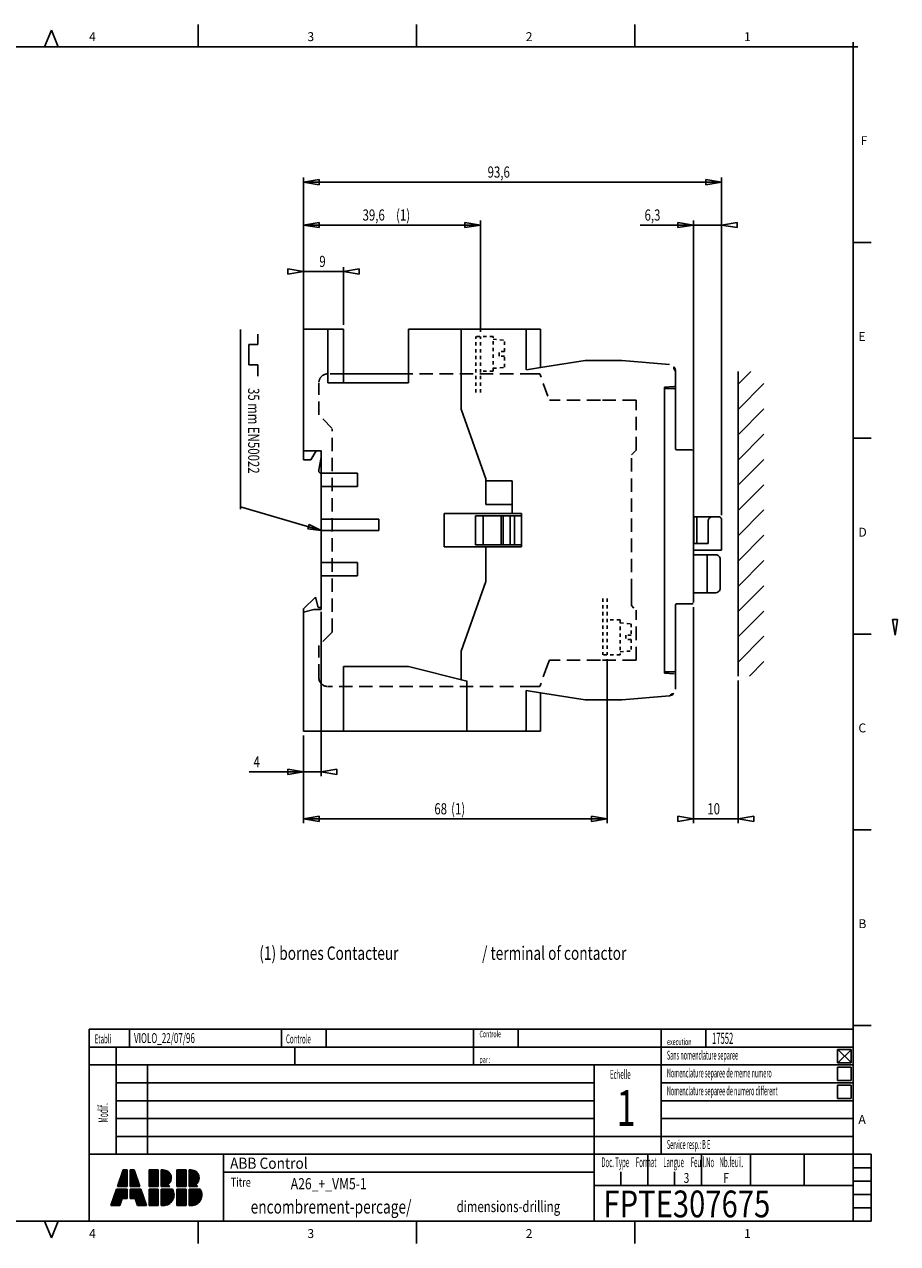
# Model space of a CAD drawing. Extents: x 14 to 405, y 10 to 283.
# Drawn here: x 210 to 405, y 10 to 283 of the extents above; entities that cross this region are included whole.
import ezdxf
from ezdxf.enums import TextEntityAlignment as Align

# ---------------------------------------------------------------- set-up
doc = ezdxf.new("R2010")
doc.units = 0
doc.header["$PDMODE"] = 2
doc.header["$PDSIZE"] = -0.01
doc.linetypes.add('HIDDEN', pattern=[4.5, 3, -1.5])
doc.linetypes.add('SHORT_DASH', pattern=[3, 1.5, -1.5])
doc.layers.add('1', color=7, linetype='CONTINUOUS')
doc.layers.add('20', color=7, linetype='CONTINUOUS')
doc.styles.get("Standard").update_dxf_attribs({"font": 'monotxt.shx'})

msp = doc.modelspace()

# ---------------------------------------------------------------- linework, layer by layer
at = {"layer": '1', "color": 250, "linetype": 'CONTINUOUS'}
for p, q in [((214.079208, 278.415842), (215.579208, 282.087402)), ((215.579208, 282.087402), (217.079208, 278.415842)), ((248.454208, 278.415842), (248.454208, 283.415842)), ((297.329208, 278.415842), (297.329208, 283.415842)), ((346.204208, 278.415842), (346.204208, 283.415842)), ((395.079208, 278.415842), (18.079208, 278.415842)), ((395.079208, 15.415842), (395.079208, 278.415842)), ((271.99967, 215.16089), (271.99967, 249.09872)), ((271.99967, 248.09882), (275.49977, 248.67984)), ((275.49977, 247.51781), (275.49977, 248.67984)), ((365.59967, 248.09882), (362.09957, 248.67984)), ((362.09957, 247.51781), (362.09957, 248.67984)), ((365.59967, 173.56091), (365.59967, 249.09872)), ((271.99967, 248.09882), (275.49977, 247.51781)), ((271.99967, 248.09882), (316.98658, 248.09882)), ((365.59967, 248.09882), (316.98658, 248.09882)), ((365.59967, 248.09882), (362.09957, 247.51781)), ((271.99967, 238.48098), (275.49977, 239.062)), ((271.99967, 238.48098), (275.49977, 237.89997)), ((271.99967, 238.48098), (291.8049, 238.48098)), ((275.49977, 237.89997), (275.49977, 239.062)), ((311.61014, 238.48098), (291.8049, 238.48098)), ((311.61014, 238.48098), (308.11004, 239.062)), ((308.11004, 237.89997), (308.11004, 239.062)), ((311.61014, 238.48098), (308.11004, 237.89997)), ((311.61014, 214.56089), (311.61014, 239.48088)), ((359.29967, 238.48098), (347.3649, 238.48098)), ((359.29967, 238.48098), (355.79957, 239.062)), ((355.79957, 237.89997), (355.79957, 239.062)), ((359.29967, 238.48098), (355.79957, 237.89997)), ((359.29967, 187.86091), (359.29967, 239.48088)), ((366.59957, 238.48098), (359.29967, 238.48098)), ((365.59967, 238.48098), (369.09977, 239.062)), ((365.59967, 238.48098), (369.09977, 237.89997)), ((369.09977, 237.89997), (369.09977, 239.062)), ((399.079208, 234.582512), (395.079208, 234.582512)), ((271.99967, 228.08715), (268.49957, 228.66817)), ((268.49957, 228.66817), (268.49957, 227.50614)), ((271.99967, 228.08715), (268.49957, 227.50614)), ((270.99977, 228.08715), (271.99967, 228.08715)), ((281.99957, 228.08715), (271.99967, 228.08715)), ((280.99967, 216.16089), (280.99967, 229.08705)), ((280.99967, 228.08715), (284.49977, 228.66817)), ((280.99967, 228.08715), (284.49977, 227.50614)), ((284.49977, 228.66817), (284.49977, 227.50614)), ((257.9248, 174.84894), (257.9248, 215.10915)), ((261.77577, 214.05888), (261.77577, 211.70195)), ((271.99967, 215.16089), (277.49967, 215.16089)), ((271.99967, 214.16089), (271.99967, 215.16089)), ((271.99967, 187.91089), (271.99967, 214.16089)), ((277.49967, 215.16089), (280.99967, 215.16089)), ((277.49967, 214.16089), (277.49967, 215.16089)), ((277.49967, 203.16089), (277.49967, 214.16089)), ((280.99967, 203.16089), (280.99967, 215.16089)), ((295.49967, 215.16089), (295.49967, 203.16089)), ((307.29967, 215.16089), (295.49967, 215.16089)), ((314.29967, 215.16089), (307.29967, 215.16089)), ((325.09967, 215.16089), (314.29967, 215.16089)), ((321.89967, 206.0466), (321.89967, 215.16089)), ((325.09967, 215.16089), (325.09967, 206.55915)), ((261.77577, 211.70195), (259.79099, 211.70195)), ((259.79099, 211.70195), (259.79099, 207.22097)), ((321.89967, 209.80348), (321.89967, 209.51831)), ((325.09967, 206.55915), (335.09967, 208.16089)), ((335.19967, 208.16089), (335.09967, 208.16089)), ((335.29915, 208.16089), (335.19967, 208.16089)), ((336.20174, 208.16089), (335.29915, 208.16089)), ((336.59967, 208.16089), (336.20174, 208.16089)), ((343.29337, 208.16089), (336.59967, 208.16089)), ((353.9304, 207.23083), (343.29967, 208.16089)), ((259.79099, 207.22097), (261.77577, 207.22097)), ((261.77577, 207.22097), (261.77577, 204.61594)), ((289.56318, 205.16089), (280.99967, 205.16089)), ((295.49967, 205.16089), (289.56318, 205.16089)), ((321.90599, 206.04761), (325.09967, 206.55915)), ((355.29967, 202.37962), (355.29967, 205.73653)), ((369.299664, 202.843415), (372.128092, 205.671843)), ((369.29967, 205.67184), (369.29967, 137.50318)), ((295.49967, 203.16089), (277.49967, 203.16089)), ((354.99967, 202.35337), (355.29967, 202.37962)), ((355.29967, 188.46091), (355.29967, 202.37962)), ((369.299664, 197.186561), (375.089105, 202.976002)), ((369.299664, 191.529707), (375.089105, 197.319148)), ((369.299664, 185.872853), (375.089105, 191.662294)), ((399.079208, 190.749172), (395.079208, 190.749172)), ((271.99967, 185.91089), (271.99967, 187.91089)), ((271.99967, 185.91089), (273.69497, 185.91089)), ((273.69497, 185.91089), (274.84967, 187.91089)), ((274.84967, 187.91089), (275.99967, 187.91089)), ((275.44967, 183.71089), (275.99967, 186.41089)), ((275.99967, 187.91089), (275.99967, 186.41089)), ((369.299664, 180.215998), (375.089105, 186.005439)), ((275.44967, 183.71089), (275.44967, 183.21089)), ((275.44967, 183.21089), (275.74967, 182.91089)), ((275.74967, 182.91089), (275.99967, 182.91089)), ((275.99967, 182.91089), (275.99967, 179.91089)), ((369.299664, 174.559144), (375.089105, 180.348585)), ((275.99967, 179.91089), (275.99967, 172.66089)), ((275.99967, 170.11089), (257.9248, 175.37408)), ((275.99967, 172.66089), (275.99967, 170.11089)), ((369.299664, 168.90229), (375.089105, 174.691731)), ((273.25853, 171.42776), (272.98007, 170.47148)), ((275.99967, 170.11089), (272.98007, 170.47148)), ((275.99967, 170.11089), (273.25853, 171.42776)), ((275.99967, 170.11089), (275.99967, 162.91089)), ((369.299664, 163.245436), (375.089105, 169.034877)), ((275.99967, 162.91089), (275.99967, 159.91089)), ((369.299664, 157.588581), (375.089105, 163.378022)), ((275.99967, 159.91089), (275.99967, 152.86089)), ((369.299664, 151.931727), (375.089105, 157.721168)), ((271.99967, 152.56926), (274.68338, 155.16089)), ((274.68338, 155.16089), (275.29967, 152.86089)), ((355.29967, 137.94217), (355.29967, 153.36091)), ((359.29967, 152.96091), (359.29967, 104.52907)), ((271.99967, 151.79461), (271.99967, 152.56926)), ((271.99967, 125.16089), (271.99967, 151.79461)), ((275.29967, 152.86089), (275.99967, 152.86089)), ((275.99967, 151.86089), (275.99967, 115.05887)), ((369.299664, 146.274873), (375.089105, 152.064314)), ((404.42653, 146.66089), (403.84551, 150.16099)), ((403.84551, 150.16099), (405.00755, 150.16099)), ((404.42653, 146.66089), (405.00755, 150.16099)), ((369.299664, 140.618019), (375.089105, 146.40746)), ((399.079208, 146.915842), (395.079208, 146.915842)), ((339.99052, 141.26089), (339.99052, 104.52907)), ((371.841675, 137.503175), (375.089105, 140.750605)), ((355.29967, 134.58525), (355.29967, 137.94217)), ((369.29967, 136.50318), (369.29967, 104.52907)), ((325.09967, 133.76263), (321.89949, 134.27522)), ((321.89967, 134.27522), (321.89967, 130.80348)), ((325.09967, 133.76263), (325.09967, 125.16089)), ((335.09967, 132.16089), (325.09967, 133.76263)), ((336.59967, 132.16089), (343.29967, 132.16089)), ((343.29967, 132.16089), (353.9304, 133.09096)), ((321.89967, 130.80348), (321.89967, 130.66089)), ((321.89967, 130.66089), (321.89967, 130.51831)), ((321.89967, 130.51831), (321.89967, 127.54275)), ((321.89967, 127.56089), (321.89967, 125.46089)), ((308.59967, 125.16089), (271.99967, 125.16089)), ((271.99967, 124.16089), (271.99967, 104.52907)), ((307.29967, 125.16089), (314.29967, 125.16089)), ((314.29967, 125.16089), (325.09967, 125.16089)), ((271.99967, 116.05877), (259.83841, 116.05877)), ((271.99967, 116.05877), (268.49957, 116.63978)), ((268.49957, 116.63978), (268.49957, 115.47775)), ((271.99967, 116.05877), (268.49957, 115.47775)), ((276.99957, 116.05877), (271.99967, 116.05877)), ((275.99967, 116.05877), (279.49977, 116.63978)), ((275.99967, 116.05877), (279.49977, 115.47775)), ((279.49977, 116.63978), (279.49977, 115.47775)), ((271.99967, 105.52897), (275.49977, 106.10998)), ((271.99967, 105.52897), (275.49977, 104.94795)), ((271.99967, 105.52897), (305.9951, 105.52897)), ((275.49977, 106.10998), (275.49977, 104.94795)), ((339.99052, 105.52897), (305.9951, 105.52897)), ((339.99052, 105.52897), (336.49042, 106.10998)), ((336.49042, 106.10998), (336.49042, 104.94795)), ((339.99052, 105.52897), (336.49042, 104.94795)), ((359.29967, 105.52897), (355.79957, 106.10998)), ((355.79957, 106.10998), (355.79957, 104.94795)), ((359.29967, 105.52897), (355.79957, 104.94795)), ((358.29977, 105.52897), (359.29967, 105.52897)), ((370.29957, 105.52897), (359.29967, 105.52897)), ((369.29967, 105.52897), (372.79977, 106.10998)), ((369.29967, 105.52897), (372.79977, 104.94795)), ((372.79977, 106.10998), (372.79977, 104.94795)), ((399.079208, 103.082512), (395.079208, 103.082512)), ((224.079208, 15.415842), (224.079208, 58.415842)), ((224.079208, 58.415842), (395.079208, 58.415842)), ((233.079208, 54.415842), (233.079208, 58.415842)), ((267.079208, 54.415842), (267.079208, 58.415842)), ((277.079208, 54.415842), (277.079208, 58.415842)), ((310.079208, 50.415842), (310.079208, 58.415842)), ((320.079208, 54.415842), (320.079208, 58.415842)), ((352.079208, 30.415842), (352.079208, 58.415842)), ((362.079208, 54.415842), (362.079208, 58.415842)), ((399.079208, 59.249175), (395.079208, 59.249175)), ((224.079208, 54.415842), (395.079208, 54.415842)), ((230.079208, 50.415842), (230.079208, 54.415842)), ((270.079208, 50.415842), (270.079208, 54.415842)), ((391.579208, 53.915842), (394.579208, 53.915842)), ((391.579208, 53.915842), (391.579208, 50.915842)), ((391.633871, 53.894235), (394.667559, 50.862162)), ((394.667559, 53.894235), (391.633871, 50.862162)), ((394.579208, 53.915842), (394.579208, 50.915842)), ((224.079208, 50.415842), (352.079208, 50.415842)), ((230.079208, 30.415842), (230.079208, 50.415842)), ((237.079208, 30.415842), (237.079208, 50.415842)), ((337.079208, 15.415842), (337.079208, 50.415842)), ((352.079208, 50.415842), (395.079208, 50.415842)), ((391.579208, 50.915842), (394.579208, 50.915842)), ((391.579208, 49.915842), (391.579208, 46.915842)), ((391.579208, 49.915842), (394.579208, 49.915842)), ((394.579208, 49.915842), (394.579208, 46.915842)), ((230.079208, 46.415842), (337.079208, 46.415842)), ((352.079208, 46.415842), (395.079208, 46.415842)), ((391.579208, 46.915842), (394.579208, 46.915842)), ((391.579208, 45.915842), (391.579208, 42.915842)), ((391.579208, 45.915842), (394.579208, 45.915842)), ((394.579208, 45.915842), (394.579208, 42.915842)), ((230.079208, 42.415842), (337.079208, 42.415842)), ((352.079208, 42.415842), (395.079208, 42.415842)), ((391.579208, 42.915842), (394.579208, 42.915842)), ((230.079208, 38.415842), (337.079208, 38.415842)), ((352.079208, 38.415842), (395.079208, 38.415842)), ((230.079208, 34.415842), (337.079208, 34.415842)), ((337.079208, 34.415842), (395.079208, 34.415842)), ((224.079208, 30.415842), (395.079208, 30.415842)), ((254.079208, 15.415842), (254.079208, 30.415842)), ((349.079208, 23.415842), (349.079208, 30.415842)), ((361.079208, 23.415842), (361.079208, 30.415842)), ((372.079208, 23.415842), (372.079208, 30.415842)), ((384.079208, 23.415842), (384.079208, 30.415842)), ((395.079208, 30.415842), (399.079208, 30.415842)), ((399.079208, 15.415842), (399.079208, 30.415842)), ((395.079208, 27.415842), (399.079208, 27.415842)), ((230.391208, 23.235842), (231.679208, 26.915842)), ((231.806918, 26.735842), (230.644918, 23.415842)), ((231.934618, 26.555842), (230.898618, 23.595842)), ((232.019208, 26.252643), (231.152328, 23.775842)), ((231.839208, 25.193481), (231.406038, 23.955842)), ((231.679208, 26.915842), (232.559208, 26.915842)), ((232.379208, 26.735842), (231.806918, 26.735842)), ((231.839208, 23.955842), (231.839208, 25.193481)), ((232.199208, 26.555842), (231.934618, 26.555842)), ((232.019208, 23.775842), (232.019208, 26.252643)), ((232.199208, 23.595842), (232.199208, 26.555842)), ((232.379208, 23.415842), (232.379208, 26.735842)), ((232.559208, 23.235842), (232.559208, 26.915842)), ((233.199208, 23.235842), (233.199208, 26.915842)), ((234.079208, 26.915842), (233.199208, 26.915842)), ((233.379208, 23.415842), (233.379208, 26.735842)), ((233.379208, 26.735842), (233.951498, 26.735842)), ((233.559208, 23.595842), (233.559208, 26.555842)), ((233.559208, 26.555842), (233.823798, 26.555842)), ((233.739208, 23.775842), (233.739208, 26.252643)), ((233.739208, 26.252643), (234.606088, 23.775842)), ((233.823798, 26.555842), (234.859798, 23.595842)), ((233.919208, 23.955842), (233.919208, 25.193481)), ((233.919208, 25.193481), (234.352378, 23.955842)), ((233.951498, 26.735842), (235.113498, 23.415842)), ((234.079208, 26.915842), (235.367208, 23.235842)), ((237.439208, 26.915842), (239.519208, 26.915842)), ((237.439208, 23.235842), (237.439208, 26.915842)), ((237.619208, 23.415842), (237.619208, 26.735842)), ((237.619208, 26.735842), (239.339208, 26.735842)), ((237.799208, 23.595842), (237.799208, 26.555842)), ((237.799208, 26.555842), (239.159208, 26.555842)), ((237.979208, 23.775842), (237.979208, 26.375842)), ((237.979208, 26.375842), (238.979208, 26.375842)), ((238.159208, 23.955842), (238.159208, 26.195842)), ((238.159208, 26.195842), (238.799208, 26.195842)), ((238.339208, 24.135842), (238.339208, 26.015842)), ((238.339208, 26.015842), (238.619208, 26.015842)), ((238.459208, 24.255842), (238.459208, 25.895842)), ((238.459208, 25.895842), (238.499208, 25.895842)), ((238.499208, 25.895842), (238.499208, 24.255842)), ((238.619208, 26.015842), (238.619208, 24.135842)), ((238.799208, 26.195842), (238.799208, 23.955842)), ((238.979208, 26.375842), (238.979208, 23.775842)), ((239.159208, 26.555842), (239.159208, 23.595842)), ((239.339208, 26.735842), (239.339208, 23.415842)), ((239.519208, 23.235842), (239.519208, 26.915842)), ((240.159208, 26.915842), (240.639208, 26.915842)), ((240.159208, 23.235842), (240.159208, 26.915842)), ((240.339208, 23.415842), (240.339208, 26.735842)), ((240.339208, 26.735842), (240.639208, 26.735842)), ((240.519208, 23.595842), (240.519208, 26.555842)), ((240.519208, 26.555842), (240.639208, 26.555842)), ((240.699208, 23.775842), (240.699208, 26.374413)), ((240.879208, 23.955842), (240.879208, 26.168838)), ((241.059208, 24.319068), (241.059208, 25.911832)), ((241.179208, 24.552992), (241.179208, 25.678692)), ((243.679208, 23.235842), (243.679208, 26.915842)), ((243.679208, 26.915842), (245.759208, 26.915842)), ((243.859208, 23.415842), (243.859208, 26.735842)), ((243.859208, 26.735842), (245.579208, 26.735842)), ((244.039208, 23.595842), (244.039208, 26.555842)), ((244.039208, 26.555842), (245.399208, 26.555842)), ((244.219208, 23.775842), (244.219208, 26.375842)), ((244.219208, 26.375842), (245.219208, 26.375842)), ((244.399208, 23.955842), (244.399208, 26.195842)), ((244.399208, 26.195842), (245.039208, 26.195842)), ((244.579208, 24.135842), (244.579208, 26.015842)), ((244.579208, 26.015842), (244.859208, 26.015842)), ((244.699208, 24.255842), (244.699208, 25.895842)), ((244.699208, 25.895842), (244.739208, 25.895842)), ((244.739208, 25.895842), (244.739208, 24.255842)), ((244.859208, 26.015842), (244.859208, 24.135842)), ((245.039208, 26.195842), (245.039208, 23.955842)), ((245.219208, 26.375842), (245.219208, 23.775842)), ((245.399208, 26.555842), (245.399208, 23.595842)), ((245.579208, 26.735842), (245.579208, 23.415842)), ((245.759208, 23.235842), (245.759208, 26.915842)), ((246.399208, 23.235842), (246.399208, 26.915842)), ((246.399208, 26.915842), (246.879208, 26.915842)), ((246.579208, 23.415842), (246.579208, 26.735842)), ((246.579208, 26.735842), (246.879208, 26.735842)), ((246.759208, 23.595842), (246.759208, 26.555842)), ((246.759208, 26.555842), (246.879208, 26.555842)), ((246.939208, 23.775842), (246.939208, 26.374413)), ((247.119208, 23.955842), (247.119208, 26.168838)), ((247.299208, 24.319068), (247.299208, 25.911832)), ((247.419208, 24.552992), (247.419208, 25.678692)), ((254.079208, 26.415842), (337.079208, 26.415842)), ((343.079208, 23.415842), (343.079208, 26.523628)), ((355.079208, 23.415842), (355.079208, 26.523628)), ((228.879208, 18.915842), (230.167208, 22.595842)), ((229.132918, 19.095842), (230.294918, 22.415842)), ((229.386618, 19.275842), (230.422618, 22.235842)), ((229.640328, 19.455842), (230.550328, 22.055842)), ((229.894038, 19.635842), (230.678038, 21.875842)), ((230.167208, 22.595842), (232.559208, 22.595842)), ((230.294918, 22.415842), (232.379208, 22.415842)), ((230.391208, 23.235842), (232.559208, 23.235842)), ((230.422618, 22.235842), (232.199208, 22.235842)), ((230.550328, 22.055842), (232.019208, 22.055842)), ((230.644918, 23.415842), (232.379208, 23.415842)), ((230.678038, 21.875842), (231.839208, 21.875842)), ((230.898618, 23.595842), (232.199208, 23.595842)), ((231.152328, 23.775842), (232.019208, 23.775842)), ((231.406038, 23.955842), (231.839208, 23.955842)), ((231.689208, 24.310846), (231.617458, 24.105842)), ((231.617458, 24.105842), (231.689208, 24.105842)), ((231.689208, 24.105842), (231.689208, 24.310846)), ((231.839208, 21.875842), (231.839208, 21.235842)), ((232.019208, 22.055842), (232.019208, 21.055842)), ((232.199208, 22.235842), (232.199208, 20.875842)), ((232.379208, 22.415842), (232.379208, 20.695842)), ((232.559208, 20.515842), (232.559208, 22.595842)), ((233.199208, 23.235842), (235.367208, 23.235842)), ((233.199208, 20.515842), (233.199208, 22.595842)), ((233.199208, 22.595842), (235.591208, 22.595842)), ((235.113498, 23.415842), (233.379208, 23.415842)), ((235.463498, 22.415842), (233.379208, 22.415842)), ((233.379208, 22.415842), (233.379208, 20.695842)), ((234.859798, 23.595842), (233.559208, 23.595842)), ((235.335798, 22.235842), (233.559208, 22.235842)), ((233.559208, 22.235842), (233.559208, 20.875842)), ((234.606088, 23.775842), (233.739208, 23.775842)), ((235.208088, 22.055842), (233.739208, 22.055842)), ((233.739208, 22.055842), (233.739208, 21.055842)), ((234.352378, 23.955842), (233.919208, 23.955842)), ((235.080378, 21.875842), (233.919208, 21.875842)), ((233.919208, 21.875842), (233.919208, 21.235842)), ((234.069208, 24.105842), (234.069208, 24.310846)), ((234.069208, 24.310846), (234.140958, 24.105842)), ((234.140958, 24.105842), (234.069208, 24.105842)), ((235.864378, 19.635842), (235.080378, 21.875842)), ((236.118088, 19.455842), (235.208088, 22.055842)), ((236.371798, 19.275842), (235.335798, 22.235842)), ((236.625498, 19.095842), (235.463498, 22.415842)), ((235.591208, 22.595842), (236.879208, 18.915842)), ((239.519208, 23.235842), (237.439208, 23.235842)), ((237.439208, 18.915842), (237.439208, 22.595842)), ((239.519208, 22.595842), (237.439208, 22.595842)), ((239.339208, 23.415842), (237.619208, 23.415842)), ((239.339208, 22.415842), (237.619208, 22.415842)), ((237.619208, 22.415842), (237.619208, 19.095842)), ((239.159208, 23.595842), (237.799208, 23.595842)), ((237.799208, 22.235842), (237.799208, 19.275842)), ((239.159208, 22.235842), (237.799208, 22.235842)), ((238.979208, 23.775842), (237.979208, 23.775842)), ((237.979208, 22.055842), (237.979208, 19.455842)), ((238.979208, 22.055842), (237.979208, 22.055842)), ((238.799208, 23.955842), (238.159208, 23.955842)), ((238.159208, 21.875842), (238.159208, 19.635842)), ((238.799208, 21.875842), (238.159208, 21.875842)), ((238.619208, 24.135842), (238.339208, 24.135842)), ((238.499208, 24.255842), (238.459208, 24.255842)), ((238.799208, 19.635842), (238.799208, 21.875842)), ((238.979208, 19.455842), (238.979208, 22.055842)), ((239.159208, 19.275842), (239.159208, 22.235842)), ((239.339208, 19.095842), (239.339208, 22.415842)), ((239.519208, 18.915842), (239.519208, 22.595842)), ((242.079208, 23.235842), (240.159208, 23.235842)), ((242.669378, 22.595842), (240.159208, 22.595842)), ((240.159208, 18.915842), (240.159208, 22.595842)), ((241.399588, 23.415842), (240.339208, 23.415842)), ((240.339208, 19.095842), (240.339208, 22.415842)), ((240.339208, 22.415842), (242.567528, 22.415842)), ((241.165688, 23.595842), (240.519208, 23.595842)), ((240.519208, 19.275842), (240.519208, 22.235842)), ((240.519208, 22.235842), (242.459978, 22.235842)), ((241.033108, 23.775842), (240.699208, 23.775842)), ((240.699208, 19.45681), (240.699208, 22.055842)), ((240.699208, 22.055842), (242.345668, 22.055842)), ((240.929468, 23.955842), (240.879208, 23.955842)), ((240.879208, 19.653073), (240.879208, 21.875842)), ((240.879208, 21.875842), (242.223128, 21.875842)), ((245.759208, 23.235842), (243.679208, 23.235842)), ((243.679208, 18.915842), (243.679208, 22.595842)), ((245.759208, 22.595842), (243.679208, 22.595842)), ((245.579208, 23.415842), (243.859208, 23.415842)), ((245.579208, 22.415842), (243.859208, 22.415842)), ((243.859208, 22.415842), (243.859208, 19.095842)), ((245.399208, 23.595842), (244.039208, 23.595842)), ((244.039208, 22.235842), (244.039208, 19.275842)), ((245.399208, 22.235842), (244.039208, 22.235842)), ((245.219208, 23.775842), (244.219208, 23.775842)), ((244.219208, 22.055842), (244.219208, 19.455842)), ((245.219208, 22.055842), (244.219208, 22.055842)), ((245.039208, 23.955842), (244.399208, 23.955842)), ((245.039208, 21.875842), (244.399208, 21.875842)), ((244.399208, 21.875842), (244.399208, 19.635842)), ((244.859208, 24.135842), (244.579208, 24.135842)), ((244.739208, 24.255842), (244.699208, 24.255842)), ((245.039208, 19.635842), (245.039208, 21.875842)), ((245.219208, 19.455842), (245.219208, 22.055842)), ((245.399208, 19.275842), (245.399208, 22.235842)), ((245.579208, 19.095842), (245.579208, 22.415842)), ((245.759208, 18.915842), (245.759208, 22.595842)), ((248.319208, 23.235842), (246.399208, 23.235842)), ((246.399208, 18.915842), (246.399208, 22.595842)), ((248.909378, 22.595842), (246.399208, 22.595842)), ((247.639588, 23.415842), (246.579208, 23.415842)), ((246.579208, 19.095842), (246.579208, 22.415842)), ((246.579208, 22.415842), (248.807528, 22.415842)), ((247.405688, 23.595842), (246.759208, 23.595842)), ((246.759208, 19.275842), (246.759208, 22.235842)), ((246.759208, 22.235842), (248.699978, 22.235842)), ((247.273108, 23.775842), (246.939208, 23.775842)), ((246.939208, 19.45681), (246.939208, 22.055842)), ((246.939208, 22.055842), (248.585668, 22.055842)), ((247.169468, 23.955842), (247.119208, 23.955842)), ((247.119208, 19.653073), (247.119208, 21.875842)), ((247.119208, 21.875842), (248.463128, 21.875842)), ((337.079208, 23.415842), (395.079208, 23.415842)), ((395.079208, 24.415842), (399.079208, 24.415842)), ((230.623798, 19.275842), (229.386618, 19.275842)), ((230.496088, 19.455842), (229.640328, 19.455842)), ((230.368378, 19.635842), (229.894038, 19.635842)), ((230.147738, 19.815842), (230.805738, 21.695842)), ((230.240678, 19.815842), (230.147738, 19.815842)), ((230.800678, 21.415842), (230.240678, 19.815842)), ((230.928378, 21.235842), (230.368378, 19.635842)), ((231.056088, 21.055842), (230.496088, 19.455842)), ((231.183798, 20.875842), (230.623798, 19.275842)), ((231.311498, 20.695842), (230.751498, 19.095842)), ((231.659208, 21.565842), (230.800678, 21.565842)), ((231.659208, 21.415842), (230.800678, 21.415842)), ((230.805738, 21.695842), (231.659208, 21.695842)), ((230.879208, 18.915842), (231.439208, 20.515842)), ((231.839208, 21.235842), (230.928378, 21.235842)), ((232.019208, 21.055842), (231.056088, 21.055842)), ((232.199208, 20.875842), (231.183798, 20.875842)), ((232.379208, 20.695842), (231.311498, 20.695842)), ((231.439208, 20.515842), (232.559208, 20.515842)), ((231.659208, 21.695842), (231.659208, 21.415842)), ((233.199208, 20.515842), (234.319208, 20.515842)), ((233.379208, 20.695842), (234.446918, 20.695842)), ((233.559208, 20.875842), (234.574618, 20.875842)), ((233.739208, 21.055842), (234.702328, 21.055842)), ((233.919208, 21.235842), (234.830038, 21.235842)), ((234.952678, 21.695842), (234.099208, 21.695842)), ((234.099208, 21.695842), (234.099208, 21.415842)), ((234.099208, 21.565842), (234.957738, 21.565842)), ((234.099208, 21.415842), (234.957738, 21.415842)), ((234.319208, 20.515842), (234.879208, 18.915842)), ((234.446918, 20.695842), (235.006918, 19.095842)), ((234.574618, 20.875842), (235.134618, 19.275842)), ((234.702328, 21.055842), (235.262328, 19.455842)), ((234.830038, 21.235842), (235.390038, 19.635842)), ((235.610678, 19.815842), (234.952678, 21.695842)), ((234.957738, 21.415842), (235.517738, 19.815842)), ((235.134618, 19.275842), (236.371798, 19.275842)), ((235.262328, 19.455842), (236.118088, 19.455842)), ((235.390038, 19.635842), (235.864378, 19.635842)), ((235.517738, 19.815842), (235.610678, 19.815842)), ((237.799208, 19.275842), (239.159208, 19.275842)), ((237.979208, 19.455842), (238.979208, 19.455842)), ((238.159208, 19.635842), (238.799208, 19.635842)), ((238.619208, 21.695842), (238.339208, 21.695842)), ((238.339208, 21.695842), (238.339208, 19.815842)), ((238.339208, 19.815842), (238.619208, 19.815842)), ((238.499208, 21.575842), (238.459208, 21.575842)), ((238.459208, 21.575842), (238.459208, 19.935842)), ((238.459208, 19.935842), (238.499208, 19.935842)), ((238.499208, 19.935842), (238.499208, 21.575842)), ((238.619208, 19.815842), (238.619208, 21.695842)), ((240.639208, 19.275842), (240.519208, 19.275842)), ((241.059208, 19.875842), (241.059208, 21.695842)), ((241.059208, 21.695842), (242.090278, 21.695842)), ((241.239208, 20.140087), (241.239208, 21.515842)), ((241.239208, 21.515842), (241.943968, 21.515842)), ((241.389208, 20.417844), (241.389208, 21.365842)), ((241.389208, 21.365842), (241.808138, 21.365842)), ((241.499208, 21.255842), (241.697508, 21.255842)), ((241.499208, 20.696165), (241.499208, 21.255842)), ((244.039208, 19.275842), (245.399208, 19.275842)), ((244.219208, 19.455842), (245.219208, 19.455842)), ((244.399208, 19.635842), (245.039208, 19.635842)), ((244.579208, 21.695842), (244.579208, 19.815842)), ((244.859208, 21.695842), (244.579208, 21.695842)), ((244.579208, 19.815842), (244.859208, 19.815842)), ((244.699208, 21.575842), (244.699208, 19.935842)), ((244.739208, 21.575842), (244.699208, 21.575842)), ((244.699208, 19.935842), (244.739208, 19.935842)), ((244.739208, 19.935842), (244.739208, 21.575842)), ((244.859208, 19.815842), (244.859208, 21.695842)), ((246.879208, 19.275842), (246.759208, 19.275842)), ((247.299208, 19.875842), (247.299208, 21.695842)), ((247.299208, 21.695842), (248.330278, 21.695842)), ((247.479208, 20.140087), (247.479208, 21.515842)), ((247.479208, 21.515842), (248.183968, 21.515842)), ((247.659208, 20.484458), (247.659208, 21.335842)), ((247.659208, 21.335842), (248.019028, 21.335842)), ((247.769208, 20.797383), (247.769208, 21.225842)), ((247.769208, 21.225842), (247.905268, 21.225842)), ((395.079208, 21.415842), (399.079208, 21.415842)), ((230.879208, 18.915842), (228.879208, 18.915842)), ((230.751498, 19.095842), (229.132918, 19.095842)), ((234.879208, 18.915842), (236.879208, 18.915842)), ((235.006918, 19.095842), (236.625498, 19.095842)), ((237.439208, 18.915842), (239.519208, 18.915842)), ((237.619208, 19.095842), (239.339208, 19.095842)), ((240.159208, 18.915842), (240.639208, 18.915842)), ((240.639208, 19.095842), (240.339208, 19.095842)), ((243.679208, 18.915842), (245.759208, 18.915842)), ((243.859208, 19.095842), (245.579208, 19.095842)), ((246.399208, 18.915842), (246.879208, 18.915842)), ((246.879208, 19.095842), (246.579208, 19.095842)), ((395.079208, 18.415842), (399.079208, 18.415842)), ((18.079208, 15.415842), (395.079208, 15.415842)), ((214.079208, 15.415842), (215.579208, 11.744284)), ((215.579208, 11.744284), (217.079208, 15.415842)), ((248.454208, 15.415842), (248.454208, 10.415842)), ((297.329208, 15.415842), (297.329208, 10.415842)), ((346.204208, 15.415842), (346.204208, 10.415842)), ((395.079208, 15.415842), (399.079208, 15.415842))]:
    msp.add_line(p, q, dxfattribs=at)
at = {"layer": '1', "color": 250, "linetype": 'SHORT_DASH', "ltscale": 0.5}
for p, q in [((310.61014, 200.9772), (310.61014, 213.56089)), ((314.51014, 213.56089), (310.61014, 213.56089)), ((311.61014, 200.9772), (311.61014, 213.56089)), ((314.51014, 205.76089), (314.51014, 213.56089)), ((314.51014, 212.91089), (317.01014, 212.69217)), ((317.01014, 210.16089), (317.01014, 212.69217)), ((317.01014, 210.16089), (315.81014, 210.16089)), ((315.81014, 209.16089), (315.81014, 210.16089)), ((317.01014, 209.16089), (315.81014, 209.16089)), ((317.01014, 206.62961), (317.01014, 209.16089)), ((314.51014, 205.76089), (311.61014, 205.76089)), ((314.51014, 206.41089), (317.01014, 206.62961)), ((338.99052, 154.84458), (338.99052, 142.26089)), ((339.99052, 154.84458), (339.99052, 142.26089)), ((345.44967, 153.26089), (346.44967, 152.26089)), ((342.89052, 150.06089), (339.99052, 150.06089)), ((342.89052, 150.06089), (342.89052, 142.26089)), ((342.89052, 149.41089), (345.39052, 149.19217)), ((345.39052, 149.19217), (345.39052, 146.66089)), ((345.39052, 146.66089), (344.19052, 146.66089)), ((344.19052, 146.66089), (344.19052, 145.66089)), ((345.39052, 145.66089), (344.19052, 145.66089)), ((345.39052, 145.66089), (345.39052, 143.12961)), ((342.89052, 142.26089), (338.99052, 142.26089)), ((342.89052, 142.91089), (345.39052, 143.12961))]:
    msp.add_line(p, q, dxfattribs=at)
at = {"layer": '1', "color": 250, "linetype": 'HIDDEN'}
for p, q in [((280.99967, 205.16089), (277.44967, 205.16089)), ((323.49967, 205.16089), (295.49967, 205.16089)), ((324.90224, 205.16089), (323.49967, 205.16089)), ((326.72209, 200.16089), (324.90224, 205.16089)), ((275.44967, 195.96089), (275.44967, 203.16089)), ((338.47, 199.26089), (327.04967, 199.26089)), ((346.44967, 199.26089), (338.47, 199.26089)), ((346.44967, 188.06089), (346.44967, 199.26089)), ((278.44967, 192.96089), (275.44967, 195.96089)), ((278.44967, 147.36089), (278.44967, 192.80599)), ((345.44967, 187.06089), (346.44967, 188.06089)), ((345.44967, 156.26786), (345.44967, 187.06089)), ((345.44967, 153.26089), (345.44967, 156.26786)), ((346.44967, 141.06089), (346.44967, 152.26089)), ((278.44967, 147.36089), (275.44967, 144.36089)), ((275.44967, 137.16089), (275.44967, 144.36089)), ((326.72209, 140.16089), (324.90224, 135.16089)), ((327.04967, 141.06089), (326.72209, 140.16089)), ((338.47, 141.06089), (327.04967, 141.06089)), ((346.44967, 141.06089), (338.54855, 141.06089)), ((323.49967, 135.16089), (277.44967, 135.16089)), ((324.90224, 135.16089), (323.49967, 135.16089))]:
    msp.add_line(p, q, dxfattribs=at)
for centre, start, end in [((277.44967, 203.16089), 88.567904, 180), ((277.44967, 137.16089), 180, 270)]:
    msp.add_arc(centre, 2, start, end, dxfattribs=at)
at = {"layer": '1', "color": 250, "linetype": 'CONTINUOUS'}
for centre, radius, start, end in [((353.799661, 205.736525), 1.500009, 0.000206, 42.500205), ((356.405589, 206.749925), 1.500009, 180.000206, 222.500205), ((355.087541, 188.248777), 0.299999, 0.000663, 45.000664), ((355.599669, 188.460913), 0.299999, 180.000663, 225.000664), ((355.599673, 153.360911), 0.299999, 90.000663, 135.000664), ((355.387537, 153.873039), 0.299999, 270.000663, 315.000664), ((353.799661, 134.585251), 1.499999, 275.00021, 317.50021), ((355.036319, 132.077579), 1.499999, 95.00021, 137.50021), ((321.59967, 125.46089), 0.3, 270, 0), ((240.639208, 25.115842), 1.8, 299.38468, 90), ((240.639208, 25.115842), 1.62, 299.38468, 90), ((240.639208, 25.115842), 1.44, 299.38468, 90), ((240.639208, 25.115842), 1.26, 299.38468, 87.2706), ((240.639208, 25.115842), 1.08, 299.38468, 77.16041), ((240.639208, 25.115842), 0.9, 299.38468, 62.18186), ((240.639208, 25.115842), 0.78, 313.81306, 46.18694), ((246.879208, 25.115842), 1.8, 299.38468, 90), ((246.879208, 25.115842), 1.62, 299.38468, 90), ((246.879208, 25.115842), 1.44, 299.38468, 90), ((246.879208, 25.115842), 1.26, 299.38468, 87.2706), ((246.879208, 25.115842), 1.08, 299.38468, 77.16041), ((246.879208, 25.115842), 0.9, 299.38468, 62.18186), ((246.879208, 25.115842), 0.78, 313.81306, 46.18694), ((240.639208, 21.315842), 2.4, 270, 32.23095), ((240.639208, 21.315842), 2.22, 270, 29.70243), ((240.639208, 21.315842), 2.04, 270, 26.8066), ((240.639208, 21.315842), 1.86, 271.84857, 23.44381), ((240.639208, 21.315842), 1.68, 278.21321, 19.47122), ((241.522418, 23.547421), 0.72, 119.38468, 145.44122), ((241.522418, 23.547421), 0.54, 119.38468, 154.97574), ((241.522418, 23.547421), 0.9, 119.38468, 120.97573), ((241.522418, 23.547421), 0.36, 119.38468, 172.27012), ((241.522418, 23.547421), 0.18, 119.38468, 226.9698), ((240.639208, 21.315842), 2.4, 53.130102, 68.407484), ((246.879208, 21.315842), 2.4, 270, 32.23095), ((246.879208, 21.315842), 2.22, 270, 29.70243), ((246.879208, 21.315842), 2.04, 270, 26.8066), ((246.879208, 21.315842), 1.86, 271.84857, 23.44381), ((246.879208, 21.315842), 1.68, 278.21321, 19.47122), ((247.762418, 23.547421), 0.72, 119.38468, 145.44122), ((247.762418, 23.547421), 0.54, 119.38468, 154.97574), ((247.762418, 23.547421), 0.9, 119.38468, 120.97573), ((247.762418, 23.547421), 0.36, 119.38468, 172.27012), ((247.762418, 23.547421), 0.18, 119.38468, 226.9698), ((246.879208, 21.315842), 2.4, 53.130102, 68.407484), ((240.639208, 21.315842), 1.5, 286.2602, 14.67485), ((240.639208, 21.315842), 1.32, 297.03569, 8.71474), ((240.639208, 21.315842), 1.17, 309.86834, 2.44928), ((240.639208, 21.315842), 1.06, 324.22517, 356.75511), ((246.879208, 21.315842), 1.5, 286.2602, 14.67485), ((246.879208, 21.315842), 1.32, 297.03569, 8.71474), ((246.879208, 21.315842), 1.14, 313.17355, 1.00524), ((246.879208, 21.315842), 1.03, 329.77755, 354.98718)]:
    msp.add_arc(centre, radius, start, end, dxfattribs=at)
msp.add_point((395.079208, 278.415842), dxfattribs=at)
msp.add_point((395.079208, 278.415842), dxfattribs=at)
at = {"layer": '20', "color": 250, "linetype": 'CONTINUOUS'}
for p, q in [((307.29967, 197.3728), (307.29967, 215.16089)), ((307.29967, 215.16089), (307.29967, 203.46089)), ((307.29967, 203.46089), (307.29967, 202.96089)), ((307.29967, 202.96089), (307.29967, 197.2356)), ((352.79967, 202.16089), (354.99967, 202.35337)), ((352.79967, 138.16089), (352.79967, 202.16089)), ((355.29967, 201.56091), (355.29967, 202.83655)), ((352.79967, 201.86091), (354.99967, 201.86091)), ((355.29967, 188.46091), (355.29967, 201.56091)), ((307.29967, 197.2356), (312.79967, 181.66089)), ((271.99967, 187.91089), (274.84967, 187.91089)), ((275.99967, 186.41089), (275.99967, 182.91089)), ((355.59967, 188.16091), (358.99967, 188.16091)), ((355.59967, 188.16091), (358.99967, 188.16091)), ((359.29967, 187.86091), (359.29967, 153.96091)), ((275.99967, 182.91089), (284.09967, 182.91089)), ((284.09967, 182.91089), (284.09967, 179.91089)), ((312.79967, 181.2109), (318.69967, 181.2109)), ((312.84967, 175.91089), (312.84967, 181.66089)), ((312.84967, 181.65651), (312.84967, 181.21089)), ((318.69967, 181.2109), (318.69967, 173.9109)), ((284.09967, 179.91089), (275.99967, 179.91089)), ((312.84967, 175.91089), (318.69967, 175.91089)), ((275.99967, 172.66089), (288.89967, 172.66089)), ((288.89967, 172.66089), (288.89967, 170.11089)), ((303.49967, 173.91089), (320.79967, 173.91089)), ((303.49967, 166.41089), (303.49967, 173.91089)), ((310.54967, 173.41091), (310.54967, 166.91091)), ((312.24967, 173.41091), (310.54967, 173.41091)), ((312.74967, 173.41091), (312.24967, 173.41091)), ((312.24967, 166.91091), (312.24967, 173.41091)), ((316.24967, 173.41091), (312.74967, 173.41091)), ((316.74967, 173.41091), (316.24967, 173.41091)), ((316.24967, 166.91091), (316.24967, 173.41091)), ((318.24967, 173.41091), (316.74967, 173.41091)), ((316.74967, 166.91091), (316.74967, 173.41091)), ((319.24967, 173.41091), (318.24967, 173.41091)), ((318.24967, 166.91091), (318.24967, 173.41091)), ((320.79967, 173.41091), (319.24967, 173.41091)), ((319.24967, 166.91091), (319.24967, 173.41091)), ((320.79967, 166.4109), (320.79967, 173.9109)), ((360.09967, 173.16091), (359.29967, 173.16091)), ((359.39967, 173.16091), (359.39967, 167.16091)), ((360.09967, 173.16091), (360.09967, 171.66091)), ((363.59967, 173.16091), (360.09967, 173.16091)), ((362.59967, 167.16091), (362.59967, 172.16091)), ((364.99967, 173.16091), (363.59967, 173.16091)), ((365.59967, 172.56091), (365.59967, 165.66091)), ((288.89967, 170.11089), (275.99967, 170.11089)), ((360.09967, 171.66091), (360.09967, 167.16091)), ((310.54967, 166.91091), (312.24967, 166.91091)), ((312.24967, 166.91091), (312.74967, 166.91091)), ((312.74967, 166.91091), (316.24967, 166.91091)), ((316.24967, 166.91091), (316.74967, 166.91091)), ((316.74967, 166.91091), (318.24967, 166.91091)), ((318.24967, 166.91091), (319.24967, 166.91091)), ((319.24967, 166.91091), (320.79967, 166.91091)), ((359.39967, 167.16091), (362.59967, 167.16091)), ((312.84967, 166.41089), (303.49967, 166.41089)), ((320.79967, 166.4109), (312.79967, 166.4109)), ((312.84967, 158.66089), (312.84967, 166.41089)), ((359.29967, 165.66091), (364.99967, 165.66091)), ((360.29967, 164.66091), (359.29967, 164.66091)), ((362.24967, 164.66091), (360.29967, 164.66091)), ((362.34967, 164.66091), (362.24967, 164.66091)), ((362.34967, 164.66091), (362.34967, 156.16091)), ((364.29967, 164.66091), (362.34967, 164.66091)), ((364.99967, 165.66091), (365.59967, 165.66091)), ((275.99967, 162.91089), (284.09967, 162.91089)), ((284.09967, 162.91089), (284.09967, 159.91089)), ((365.29967, 163.66091), (365.29967, 157.16091)), ((284.09967, 159.91089), (275.99967, 159.91089)), ((312.79967, 158.66089), (307.29967, 143.08619)), ((359.29967, 156.16091), (360.29967, 156.16091)), ((360.29967, 156.16091), (362.24967, 156.16091)), ((362.24967, 156.16091), (362.34967, 156.16091)), ((362.34967, 156.16091), (364.29967, 156.16091)), ((355.29967, 138.76091), (355.29967, 153.36091)), ((358.99967, 153.66091), (355.59967, 153.66091)), ((358.99967, 153.66091), (355.59967, 153.66091)), ((274.29967, 152.41089), (271.99967, 151.79461)), ((275.99967, 152.41089), (274.29967, 152.41089)), ((275.99967, 152.86089), (275.99967, 152.41089)), ((307.29967, 143.08619), (307.29967, 136.661)), ((307.29967, 136.661), (307.29967, 142.94898)), ((280.99967, 139.66089), (295.49967, 139.66089)), ((280.99967, 126.16089), (280.99967, 139.66089)), ((295.49967, 139.66089), (308.57064, 136.33789)), ((307.29967, 137.36089), (307.29967, 136.86089)), ((307.29967, 136.61373), (307.29967, 136.63916)), ((354.99967, 138.46091), (352.79967, 138.46091)), ((354.99967, 137.96842), (352.79967, 138.16089)), ((308.59967, 136.45207), (308.59967, 125.16089)), ((335.09967, 132.16089), (335.19967, 132.16089)), ((335.19967, 132.16089), (335.29915, 132.16089)), ((335.29915, 132.16089), (336.20174, 132.16089)), ((336.20174, 132.16089), (336.59967, 132.16089)), ((280.99967, 125.16089), (280.99967, 126.16089))]:
    msp.add_line(p, q, dxfattribs=at)
for centre, radius, start, end in [((354.99967, 201.56091), 0.3, 0, 90), ((354.99967, 201.56091), 0.3, 0, 90), ((355.59967, 188.46091), 0.3, 180, 270), ((358.999671, 187.860907), 0.299999, 0.000663, 45.000664), ((358.999671, 187.860907), 0.299999, 0.000663, 45.000664), ((359.511799, 188.073043), 0.299999, 180.000663, 225.000664), ((359.511799, 188.073043), 0.299999, 180.000663, 225.000664), ((366.104177, 156.305433), 1.000025, 151.495016, 157.77482), ((364.299653, 157.160937), 1.000025, 331.495016, 337.77482), ((355.59967, 153.36091), 0.3, 90, 180), ((359.211803, 153.448781), 0.299999, 90.000663, 135.000664), ((359.211803, 153.448781), 0.299999, 90.000663, 135.000664), ((358.999667, 153.960909), 0.299999, 270.000663, 315.000664), ((358.999667, 153.960909), 0.299999, 270.000663, 315.000664), ((354.99967, 138.76091), 0.3, 270, 0)]:
    msp.add_arc(centre, radius, start, end, dxfattribs=at)
at = {"layer": '20', "color": 250, "linetype": 'CONTINUOUS', "extrusion": (0, 0, -1)}
for points, knots in [([(362.59967, 172.16091), (362.59967, 172.44672), (362.71964, 172.69055), (363.08612, 173.06693), (363.35167, 173.16091), (363.59967, 173.16091)], [0, 0, 0, 0, 0.44631609, 0.44631609, 1, 1, 1, 1]), ([(362.79963, 172.76086), (362.79966, 172.76091), (362.79879, 172.75974), (362.79186, 172.75042), (362.78211, 172.73728), (362.76948, 172.71837)], [0.7453773, 0.7453773, 0.7453773, 0.7453773, 0.76419252, 0.76419252, 0.80751229, 0.80751229, 0.80751229, 0.80751229]), ([(364.99967, 173.16091), (365.0577, 173.16091), (365.11599, 173.15249), (365.32442, 173.08975), (365.44224, 172.99107), (365.51521, 172.86802)], [0.35355788, 0.35355788, 0.35355788, 0.35355788, 0.52916041, 0.52916041, 1, 1, 1, 1])]:
    msp.add_open_spline(points, degree=3, knots=knots, dxfattribs=at)
msp.add_open_spline([(362.59967, 172.16091), (362.59967, 172.17194), (362.59985, 172.18266), (362.60018, 172.19304)], degree=3, dxfattribs=at)
at = {"layer": '20', "color": 250, "linetype": 'CONTINUOUS'}
for points in [[(365.51521, 172.86802), (365.57289, 172.77115), (365.59967, 172.66355), (365.59967, 172.56091)], [(365.29967, 157.16091), (365.29967, 156.92063), (365.20936, 156.65563), (365.00705, 156.45376)]]:
    msp.add_open_spline(points, degree=3, dxfattribs=at)
for points, knots in [([(364.29967, 164.66091), (364.58548, 164.66091), (364.82931, 164.54094), (365.20569, 164.17445), (365.29967, 163.90891), (365.29967, 163.66091)], [0, 0, 0, 0, 0.44631604, 0.44631604, 1, 1, 1, 1]), ([(365.00705, 156.45376), (364.96658, 156.41339), (364.92164, 156.37554), (364.71549, 156.23164), (364.51793, 156.16091), (364.29967, 156.16091)], [0.5460588, 0.5460588, 0.5460588, 0.5460588, 0.6552786, 0.6552786, 1, 1, 1, 1])]:
    msp.add_open_spline(points, degree=3, knots=knots, dxfattribs=at)

# ---------------------------------------------------------------- texts
at = {"layer": '1', "color": 250, "linetype": 'CONTINUOUS'}
for s, p in [('4', (224.016708, 279.665832)), ('3', (272.891708, 279.665832)), ('2', (321.766708, 279.665832)), ('1', (370.641708, 279.665832)), ('F', (396.728538, 256.382282)), ('E', (396.228538, 212.548952)), ('D', (396.228538, 168.715622)), ('C', (396.228538, 124.882282)), ('B', (396.228538, 81.048953)), ('A', (396.228538, 37.21562)), ('4', (224.016708, 11.665835)), ('3', (272.891708, 11.665835)), ('2', (321.766708, 11.665835)), ('1', (370.641708, 11.665835))]:
    msp.add_text(s, height=2, dxfattribs=at).set_placement(p)
at = {"layer": '1', "color": 250, "linetype": 'CONTINUOUS', "oblique": 4, "width": 0.75}
for s, p in [('93,6', (313.23672, 249.09972)), ('39,6', (285.24267, 239.48188)), ('(1)', (292.74237, 239.48188)), ('6,3', (348.3648, 239.48188)), ('9', (275.56221, 229.08805)), ('4', (260.83831, 117.05967)), ('(1)', (305.05763, 106.52987)), ('68', (301.30778, 106.52987)), ('10', (362.42474, 106.52987))]:
    msp.add_text(s, height=2.4999, dxfattribs=at).set_placement(p)
at = {"layer": '1', "color": 250, "linetype": 'CONTINUOUS', "width": 0.75}
msp.add_text('35 mm EN50022', height=2.5, rotation=270, dxfattribs=at).set_placement((262.12394, 202.00753), align=Align.TOP_LEFT)
msp.add_text('(1) bornes Contacteur', height=3, dxfattribs=at).set_placement((277.70653, 76.95744), align=Align.TOP_CENTER)
at = {"layer": '1', "color": 250, "linetype": 'CONTINUOUS', "oblique": 30, "width": 0.75}
for s, height, p in [('/ terminal of contactor', 3, (328.13341, 76.95744)), (' dimensions-drilling', 2.5, (317.59429, 19.962556))]:
    msp.add_text(s, height=height, dxfattribs=at).set_placement(p, align=Align.TOP_CENTER)
at = {"layer": '1', "color": 250, "linetype": 'CONTINUOUS'}
for s, height, width, p in [('Etabli', 2, 0.5, (225.275268, 55.248181)), ('Controle', 2, 0.5, (268.109328, 55.248181)), ('Controle', 1.45, 0.6, (311.409758, 56.617136)), ('execution', 1.45, 0.6, (353.409758, 54.877136)), ('par :', 1.45, 0.6, (311.409758, 50.877136)), ('Sans nomenclature separee', 2, 0.45, (353.363968, 51.616887)), ('Echelle', 2, 0.5, (340.625718, 47.32231)), ('Nomenclature separee de meme numero', 2, 0.45, (353.363968, 47.616887)), ('Nomenclature separee de numero different', 2, 0.45, (353.363968, 43.616887)), ('Service resp.: B E', 2, 0.45, (353.363968, 31.616887)), ('ABB Control', 2.5, 0.9, (255.588248, 27.162547)), ('Doc. Type     Format     Langue     Feuil.No    Nb.feuil.', 2.2, 0.45, (338.697618, 27.546725)), ('Titre', 2, 0.75, (255.727738, 23.163791)), ('3', 2.2, 0.75, (357.128008, 24.022727)), ('F', 2.2, 0.75, (365.980188, 24.022727))]:
    msp.add_text(s, height=height, dxfattribs=dict(at, width=width)).set_placement(p)
at = {"layer": '1', "color": 250, "linetype": 'CONTINUOUS', "width": 0.5}
msp.add_text('Modif.', height=2.2, rotation=90, dxfattribs=at).set_placement((228.264528, 37.497103))
at = {"layer": '1', "color": 250, "linetype": 'CONTINUOUS', "width": 0.75}
msp.add_text('encombrement-percage/', height=3, dxfattribs=at).set_placement((278.18925, 18.649055), align=Align.MIDDLE_CENTER)
at = {"layer": '1', "color": 250, "linetype": 'CONTINUOUS'}
for tag, p, height, width in [('VIOLO_22/07/96', (234.082098, 55.341394), 2.2, 0.6), ('17552', (363.480588, 55.132531), 2.5, 0.5), ('A26_+_VM5-1', (269.163708, 22.57417), 2.5, 0.8), ('FPTE307675', (339.151448, 16.296042), 6, 0.8)]:
    msp.add_attdef(tag, p, ' ', height=height, dxfattribs=dict(at, width=width))
at = {"layer": '1', "color": 250, "linetype": 'CONTINUOUS', "width": 0.7}
msp.add_attdef('1', text=' ', height=8, dxfattribs=at).set_placement((344.218768, 36.786111), align=Align.CENTER)

doc.saveas('drawing.dxf')
